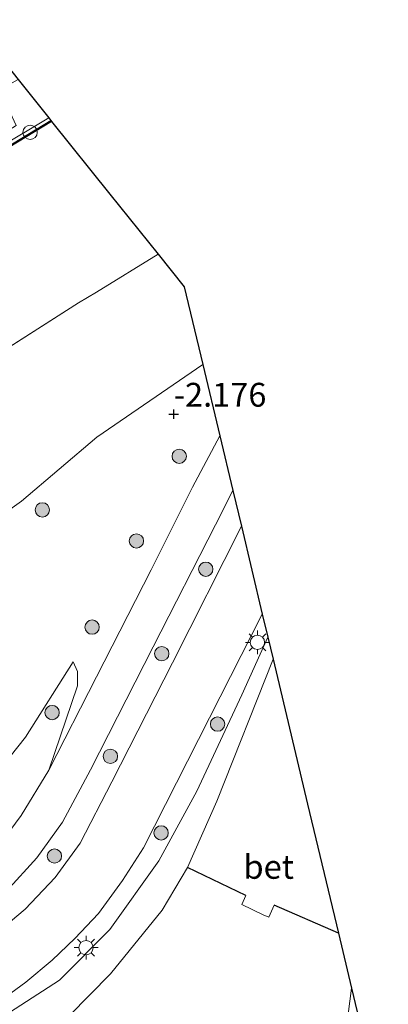
# Model space of a CAD drawing. Units: metres. Extents: x 139999 to 150003, y 481250 to 487501.
# Drawn here: x 143804 to 143842, y 482814 to 482917 of the extents above; entities that cross this region are included whole.
import ezdxf
from ezdxf.enums import TextEntityAlignment as Align

# ---------------------------------------------------------------- set-up
doc = ezdxf.new("R2010")
doc.units = ezdxf.units.M
doc.layers.get('0').update_dxf_attribs({"lineweight": 25})
for name, color, linetype, lineweight in [('B-ME-GR-BOOM-S-B1', 93, 'Continuous', 18), ('B-ME-GW-KRUINLIJN-L-B1', 93, 'Continuous', 18), ('B-ME-GW-TEENLIJN-L-B1', 93, 'Continuous', 18), ('B-ME-IE-GRASLAND-GV-B6', 93, 'Continuous', 18), ('B-ME-IE-INRICHTINGSELEMENT-S-B1', 253, 'Continuous', 18), ('B-ME-IE-MEUBILAIR_WEGMEUBILAIR-LICHTMAST-S-B1', 8, 'Continuous', 18), ('B-ME-OB-WATERLIJN-L-B1', 133, 'OB-WATERLIJN', 18), ('B-ME-OG-WATER-GV-B6', 153, 'Continuous', 18), ('B-ME-VH-VERH_SOORT-BETON-OVERIG-GV-B6', 8, 'IE-TERREINAFSCHEIDING-NATUURLIJK-HOUTWAL', 18), ('B-ME-VH-VERH_SOORT-BITUMEN-GV-B6', 8, 'IE-TERREINAFSCHEIDING-NATUURLIJK-HOUTWAL', 18), ('B-ME-VH-VERH_SOORT-KLINKERS-GV-B6', 8, 'IE-TERREINAFSCHEIDING-NATUURLIJK-HOUTWAL', 18)]:
    doc.layers.add(name, color=color, linetype=linetype, lineweight=lineweight)
for name, color, linetype in [('B-ME-GW-HOOGTEPUNT-S-B1', 10, 'Continuous'), ('B-ME-IE-TERREINAFSCHEIDING-HAAG-L-B1', 10, 'Continuous'), ('B-ME-KG-KADASTRAAL-OPNAMEDTMGRENS-L-B1', 10, 'Continuous'), ('B-ME-VV-KADEMUUR-GV-B6', 10, 'Continuous')]:
    doc.layers.add(name, color=color, linetype=linetype)
doc.styles.add('NLCS-ISO', font='NLCS-ISO.TTF')
doc.linetypes.add('IE-TERREINAFSCHEIDING-NATUURLIJK-HOUTWAL', pattern='A,7,-1.5,[67,NLCS.SHX,S=0.75,R=45,X=0,Y=0],-1.5,7,-1.5,[70,NLCS.SHX,S=0.75,R=0,X=0,Y=0],-1.5', length=20)
doc.linetypes.add('OB-WATERLIJN', pattern='A,10,[32,NLCS.SHX,S=2,R=0,X=0,Y=0],-12', length=22)

# ---------------------------------------------------------------- blocks, each defined once
blk = doc.blocks.new('hoogtepunt')
for p, q in [((-0.5, 0), (0.5, 0)), ((0, 0.5), (0, -0.5))]:
    blk.add_line(p, q)
blk = doc.blocks.new('boom')
h = blk.add_hatch(color=256)
edge = h.paths.add_edge_path()
edge.add_arc((0, 0), 0.75, 0, 360)
blk.add_circle((0, 0), 0.75)
blk = doc.blocks.new('lantaarnpaal')
for p, q in [((0, 0.75), (0, 1.25)), ((-0.75, 0), (-1.25, 0)), ((-0.88, 0.88), (-0.53, 0.53)), ((0.53, 0.53), (0.88, 0.88)), ((0.75, 0), (1.25, 0)), ((-0.53, -0.53), (-0.88, -0.88)), ((0, -0.75), (0, -1.25)), ((0.53, -0.53), (0.88, -0.88))]:
    blk.add_line(p, q)
blk.add_circle((0, 0), 0.75)
blk = doc.blocks.new('dtb')
blk.add_circle((0, 0), 0.75)

msp = doc.modelspace()

# ---------------------------------------------------------------- linework, layer by layer
at = {"layer": 'B-ME-GW-KRUINLIJN-L-B1'}
for points in [[(143803.894, 482866.415, -1.843), (143811.784, 482873.125, -2.092), (143822.878, 482880.736, -2.4)], [(143803.894, 482866.415, -1.843), (143789.272, 482855.934, -1.49), (143776.676, 482845.517, -0.472), (143771.205, 482842.314, 0.216), (143767.074, 482841.31, 0.849), (143763.858, 482841.345, 1.13), (143761.004, 482842.037, 1.402), (143758.935, 482843.637, 1.621), (143757.302, 482847.212, 1.698), (143757.233, 482847.36, 1.696)], [(143800.365, 482811.344, 0.591), (143807.888, 482816.205, 0.426), (143813.16, 482821.526, 0.12), (143818.271, 482828.706, -0.339), (143822.253, 482836.024, -0.585), (143826.976, 482846.115, -0.97), (143829.686, 482852.167, -1.148)], [(143809.303, 482849.57, -0.973), (143809.773, 482848.554, -0.836), (143809.755, 482847.046, -0.745), (143806.773, 482838.229, -0.298)], [(143806.773, 482838.229, -0.298), (143803.884, 482833.464, -0.084), (143801.073, 482829.734, 0.258), (143798.188, 482826.92, 0.478), (143795.013, 482824.582, 0.704), (143792.215, 482823.06, 0.924), (143791.328, 482822.769, 0.956)]]:
    msp.add_polyline3d(points, dxfattribs=at)
at = {"layer": 'B-ME-GW-TEENLIJN-L-B1'}
for points in [[(143830.236, 482849.861, -1.518), (143824.341, 482834.973, -1.518), (143821.297, 482828.024, -1.479), (143818.643, 482823.558, -1.284), (143813.229, 482816.878, -1.194), (143808.915, 482812.473, -1.049), (143806.209, 482810.464, -0.92), (143805.104, 482809.91, -0.867)], [(143809.303, 482849.57, -0.973), (143804.313, 482841.678, -0.764), (143799.343, 482835.413, -0.491), (143794.793, 482830.607, -0.117), (143793.172, 482829.175, 0.017)], [(143836.811, 482800.316, -0.767), (143837.894, 482811.015, -0.825), (143838.453, 482815.379, -0.957)]]:
    msp.add_polyline3d(points, dxfattribs=at)
at = {"layer": 'B-ME-IE-GRASLAND-GV-B6'}
for points in [[(143795.238, 482877.821, -5.205), (143809.88, 482887.208, -5.205), (143811.747, 482888.32, -5.205), (143818.203, 482892.301, -5.205), (143820.936, 482888.888, -4.336), (143822.878, 482880.736, -2.4)], [(143822.878, 482880.736, -2.4), (143811.784, 482873.125, -2.092), (143803.894, 482866.415, -1.843), (143789.272, 482855.934, -1.49)], [(143789.272, 482855.934, -1.49), (143803.894, 482866.415, -1.843), (143811.784, 482873.125, -2.092), (143822.878, 482880.736, -2.4), (143824.658, 482873.269, -1.814)], [(143824.658, 482873.269, -1.814), (143821.817, 482867.87, -1.648), (143817.487, 482859.207, -1.263), (143811.761, 482848.01, -0.762), (143806.773, 482838.229, -0.298), (143809.755, 482847.046, -0.745), (143809.773, 482848.554, -0.836), (143809.303, 482849.57, -0.973), (143804.313, 482841.678, -0.764), (143799.343, 482835.413, -0.491)], [(143802.339, 482825.53, 0.417), (143805.51, 482829.044, 0.166), (143808.2, 482832.767, -0.029), (143811.148, 482838.273, -0.322), (143817.699, 482851.142, -0.94), (143824.207, 482863.923, -1.453), (143826.029, 482867.515, -1.587), (143826.92, 482863.777, -1.516)], [(143826.92, 482863.777, -1.516), (143819.721, 482849.485, -0.846), (143813.352, 482836.999, -0.312), (143810.038, 482830.574, 0.029), (143807.431, 482826.971, 0.212), (143804.304, 482823.652, 0.459), (143801.182, 482821.073, 0.636)], [(143799.324, 482812.808, 0.745), (143801.731, 482814.097, 0.72), (143804.37, 482816.016, 0.597), (143807.11, 482818.311, 0.459), (143809.507, 482820.585, 0.35), (143811.966, 482823.213, 0.182), (143814.494, 482826.643, -0.03), (143816.665, 482830.083, -0.176), (143823.575, 482843.693, -0.768), (143829.112, 482854.579, -1.241), (143829.686, 482852.167, -1.148)], [(143800.365, 482811.344, 0.591), (143807.888, 482816.205, 0.426), (143813.16, 482821.526, 0.12), (143818.271, 482828.706, -0.339), (143822.253, 482836.024, -0.585), (143826.976, 482846.115, -0.97), (143829.686, 482852.167, -1.148), (143830.236, 482849.861, -1.518)], [(143829.686, 482852.167, -1.148), (143826.976, 482846.115, -0.97), (143822.253, 482836.024, -0.585), (143818.271, 482828.706, -0.339), (143813.16, 482821.526, 0.12), (143807.888, 482816.205, 0.426), (143800.365, 482811.344, 0.591)], [(143830.236, 482849.861, -1.518), (143824.341, 482834.973, -1.518), (143821.297, 482828.024, -1.479), (143818.643, 482823.558, -1.284), (143813.229, 482816.878, -1.194), (143808.915, 482812.473, -1.049)], [(143799.343, 482835.413, -0.491), (143804.313, 482841.678, -0.764), (143809.303, 482849.57, -0.973), (143809.773, 482848.554, -0.836), (143809.755, 482847.046, -0.745), (143806.773, 482838.229, -0.298)], [(143806.773, 482838.229, -0.298), (143803.884, 482833.464, -0.084), (143801.073, 482829.734, 0.258)], [(143808.915, 482812.473, -1.049), (143813.229, 482816.878, -1.194), (143818.643, 482823.558, -1.284), (143821.297, 482828.024, -1.479), (143827.393, 482825.07, -1.546)], [(143827.393, 482825.07, -1.546), (143826.986, 482824.146, -1.486), (143829.204, 482823.054, -1.464), (143829.784, 482822.828, -1.47), (143830.351, 482824.083, -1.513), (143837.08, 482821.141, -1.421), (143838.453, 482815.379, -0.957), (143837.894, 482811.015, -0.825)], [(143837.894, 482811.015, -0.825), (143838.453, 482815.379, -0.957), (143840.787, 482805.585, -0.341)]]:
    msp.add_polyline3d(points, dxfattribs=at)
at = {"layer": 'B-ME-IE-TERREINAFSCHEIDING-HAAG-L-B1'}
for p, q in [((143827.393, 482825.07, -1.546), (143821.297, 482828.024, -1.479)), ((143837.08, 482821.141, -1.421), (143830.351, 482824.083, -1.513))]:
    msp.add_line(p, q, dxfattribs=at)
at = {"layer": 'B-ME-KG-KADASTRAAL-OPNAMEDTMGRENS-L-B1'}
for points in [[(143786.359, 482932.072, -1.867), (143794.688, 482921.67, -1.833), (143800.862, 482913.958, -1.805), (143801.017, 482913.765, -1.805), (143803.555, 482910.596, -4.406), (143806.761, 482906.591, -4.568), (143806.997, 482906.296, -4.63), (143807.06, 482906.218, -5.205), (143813.16, 482898.6, -5.205)], [(143813.16, 482898.6, -5.205), (143818.203, 482892.301, -5.205), (143820.936, 482888.888, -4.336), (143822.878, 482880.736, -2.4), (143824.658, 482873.269, -1.814), (143826.029, 482867.515, -1.587), (143826.92, 482863.777, -1.516), (143829.112, 482854.579, -1.241), (143829.686, 482852.167, -1.148), (143830.236, 482849.861, -1.518), (143833.859, 482834.658, -1.596), (143837.08, 482821.141, -1.421), (143838.453, 482815.379, -0.957), (143840.787, 482805.585, -0.341), (143842.449, 482798.609, -0.258)]]:
    msp.add_polyline3d(points, dxfattribs=at)
at = {"layer": 'B-ME-OB-WATERLIJN-L-B1'}
msp.add_line((143809.88, 482887.208, -5.205), (143795.238, 482877.821, -5.205), dxfattribs=at)
for points in [[(143807.06, 482906.218, -5.205), (143775.785, 482887.184, -5.205), (143770.113, 482883.73, -5.205)], [(143809.88, 482887.208, -5.205), (143811.747, 482888.32, -5.205), (143818.203, 482892.301, -5.205)]]:
    msp.add_polyline3d(points, dxfattribs=at)
at = {"layer": 'B-ME-OG-WATER-GV-B6'}
msp.add_polyline3d([(143813.16, 482898.6, -5.205), (143818.203, 482892.301, -5.205), (143811.747, 482888.32, -5.205), (143809.88, 482887.208, -5.205), (143795.238, 482877.821, -5.205), (143760.986, 482857.387, -5.205), (143760.863, 482857.609, -5.205), (143770.113, 482883.73, -5.205), (143775.785, 482887.184, -5.205), (143807.06, 482906.218, -5.205), (143813.16, 482898.6, -5.205)], dxfattribs=at)
at = {"layer": 'B-ME-VH-VERH_SOORT-BETON-OVERIG-GV-B6'}
for points in [[(143806.761, 482906.591, -4.568), (143775.284, 482887.722, -4.511), (143770.474, 482884.75, -4.512), (143771.048, 482886.369, -4.45), (143782.033, 482892.761, -4.454), (143799.175, 482903.121, -4.477), (143803.369, 482905.796, -4.512), (143801.601, 482909.495, -4.395), (143802.231, 482909.87, -4.401), (143803.555, 482910.596, -4.406), (143806.761, 482906.591, -4.568)], [(143806.997, 482906.296, -4.63), (143775.733, 482887.269, -4.561), (143770.166, 482883.878, -4.548), (143770.474, 482884.75, -4.512), (143775.284, 482887.722, -4.511), (143806.761, 482906.591, -4.568), (143806.997, 482906.296, -4.63)], [(143837.08, 482821.141, -1.421), (143830.351, 482824.083, -1.513), (143829.784, 482822.828, -1.47), (143829.204, 482823.054, -1.464), (143826.986, 482824.146, -1.486), (143827.393, 482825.07, -1.546), (143821.297, 482828.024, -1.479), (143824.341, 482834.973, -1.518), (143830.236, 482849.861, -1.518), (143833.859, 482834.658, -1.596), (143837.08, 482821.141, -1.421)]]:
    msp.add_polyline3d(points, dxfattribs=at)
at = {"layer": 'B-ME-VH-VERH_SOORT-BITUMEN-GV-B6'}
for points in [[(143801.182, 482821.073, 0.636), (143804.304, 482823.652, 0.459), (143807.431, 482826.971, 0.212), (143810.038, 482830.574, 0.029), (143813.352, 482836.999, -0.312), (143819.721, 482849.485, -0.846), (143826.92, 482863.777, -1.516), (143829.112, 482854.579, -1.241)], [(143829.112, 482854.579, -1.241), (143823.575, 482843.693, -0.768), (143816.665, 482830.083, -0.176), (143814.494, 482826.643, -0.03), (143811.966, 482823.213, 0.182), (143809.507, 482820.585, 0.35), (143807.11, 482818.311, 0.459), (143804.37, 482816.016, 0.597), (143801.731, 482814.097, 0.72), (143799.324, 482812.808, 0.745)]]:
    msp.add_polyline3d(points, dxfattribs=at)
at = {"layer": 'B-ME-VH-VERH_SOORT-KLINKERS-GV-B6'}
for points in [[(143801.073, 482829.734, 0.258), (143803.884, 482833.464, -0.084), (143806.773, 482838.229, -0.298), (143811.761, 482848.01, -0.762), (143817.487, 482859.207, -1.263), (143821.817, 482867.87, -1.648), (143824.658, 482873.269, -1.814), (143826.029, 482867.515, -1.587)], [(143826.029, 482867.515, -1.587), (143824.207, 482863.923, -1.453), (143817.699, 482851.142, -0.94), (143811.148, 482838.273, -0.322), (143808.2, 482832.767, -0.029), (143805.51, 482829.044, 0.166), (143802.339, 482825.53, 0.417)]]:
    msp.add_polyline3d(points, dxfattribs=at)
at = {"layer": 'B-ME-VV-KADEMUUR-GV-B6'}
msp.add_polyline3d([(143807.06, 482906.218, -5.205), (143775.785, 482887.184, -5.205), (143770.113, 482883.73, -5.205), (143770.166, 482883.878, -4.548), (143775.733, 482887.269, -4.561), (143806.997, 482906.296, -4.63), (143807.06, 482906.218, -5.205)], dxfattribs=at)

# ---------------------------------------------------------------- block references
at = {"layer": 'B-ME-GR-BOOM-S-B1', "rotation": 90}
for p in [(143820.418, 482871.117, -1.8), (143806.097, 482865.497, -1.786), (143815.938, 482862.245, -1.358), (143823.203, 482859.283, -1.241), (143811.3, 482853.21, -1.007), (143818.588, 482850.431, -0.91), (143807.119, 482844.258, -0.677), (143824.43, 482843.05, -0.765), (143813.215, 482839.671, -0.38), (143818.525, 482831.645, -0.283), (143807.363, 482829.219, 0.103)]:
    msp.add_blockref('boom', p, dxfattribs=at)
at = {"layer": 'B-ME-GW-HOOGTEPUNT-S-B1', "rotation": 90}
msp.add_blockref('hoogtepunt', (143819.84, 482875.531, -2.176), dxfattribs=at)
msp.add_blockref('hoogtepunt', (143819.84, 482875.531, -2.176), dxfattribs=at)
at = {"layer": 'B-ME-IE-INRICHTINGSELEMENT-S-B1', "rotation": 90}
msp.add_blockref('dtb', (143804.816, 482905.061, -4.592), dxfattribs=at)
at = {"layer": 'B-ME-IE-MEUBILAIR_WEGMEUBILAIR-LICHTMAST-S-B1', "rotation": 90}
for p in [(143828.605, 482851.614, -1.144), (143810.668, 482819.624, 0.239)]:
    msp.add_blockref('lantaarnpaal', p, dxfattribs=at)

# ---------------------------------------------------------------- texts
at = {"layer": 'B-ME-GW-HOOGTEPUNT-S-B1', "ltscale": 0.2, "style": 'NLCS-ISO'}
msp.add_text('-2.176', height=2.5, dxfattribs=at).set_placement((143819.84, 482875.531, -2.176), align=Align.BOTTOM_LEFT)
msp.add_text('-2.176', height=2.5, dxfattribs=at).set_placement((143819.84, 482875.531, -2.176), align=Align.BOTTOM_LEFT)
at = {"layer": 'B-ME-VH-VERH_SOORT-BETON-OVERIG-GV-B6', "ltscale": 0.2, "style": 'NLCS-ISO'}
msp.add_text('bet', height=2.5, dxfattribs=at).set_placement((143829.7828, 482828.089), align=Align.MIDDLE_CENTER)

doc.saveas('drawing.dxf')
